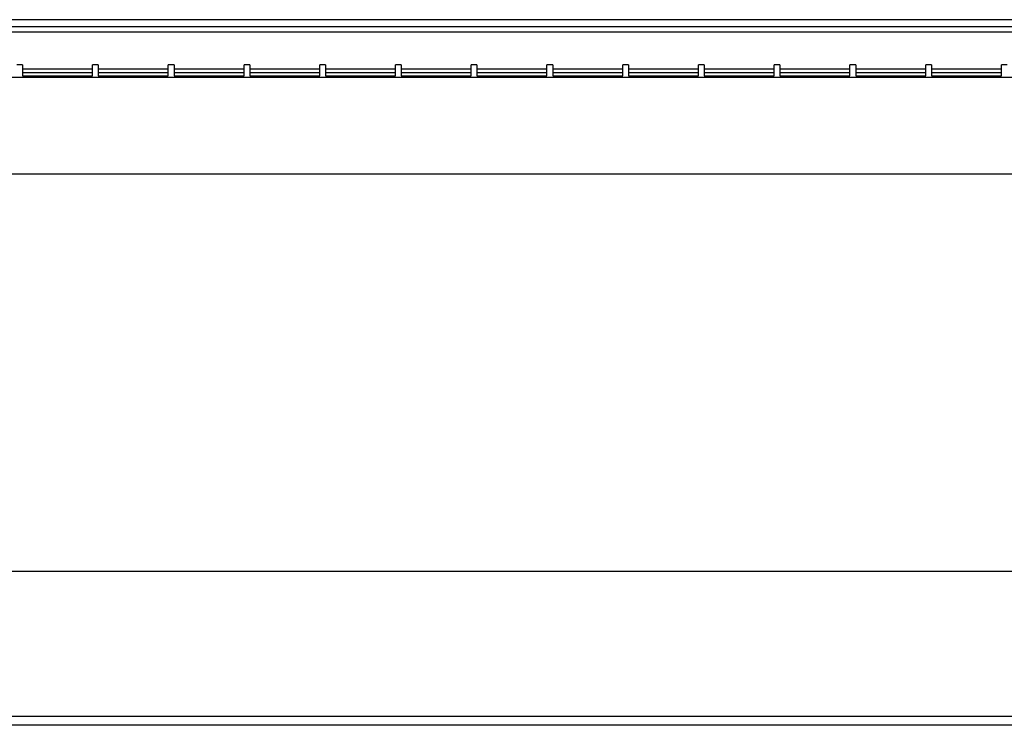
# Model space of a CAD drawing. Units: millimetres. Extents: x 332 to 4565, y 356 to 2723.
# Drawn here: x 3178 to 3318, y 476 to 577 of the extents above; entities that cross this region are included whole.
import ezdxf

# ---------------------------------------------------------------- set-up
doc = ezdxf.new("R2010")
doc.units = ezdxf.units.MM

msp = doc.modelspace()

# ---------------------------------------------------------------- linework, layer by layer
at = {"color": 7, "linetype": 'Continuous', "lineweight": 25}
for p, q in [((3352.22, 577.14), (2946.22, 577.14)), ((3372.2, 576.14), (2926.25, 576.14)), ((3178.08, 570.69), (3177.26, 570.69)), ((3178.08, 570.69), (3178.08, 569.14)), ((3188.08, 570.08), (3178.08, 570.08)), ((3188.9, 570.69), (3188.08, 570.69)), ((3188.08, 569.14), (3188.08, 570.69)), ((3188.9, 570.69), (3188.9, 569.14)), ((3198.9, 570.08), (3188.9, 570.08)), ((3199.72, 570.69), (3198.9, 570.69)), ((3198.9, 569.14), (3198.9, 570.69)), ((3199.72, 570.69), (3199.72, 569.14)), ((3209.72, 570.08), (3199.72, 570.08)), ((3210.54, 570.69), (3209.72, 570.69)), ((3209.72, 569.14), (3209.72, 570.69)), ((3210.54, 570.69), (3210.54, 569.14)), ((3220.54, 570.08), (3210.54, 570.08)), ((3221.36, 570.69), (3220.54, 570.69)), ((3220.54, 569.14), (3220.54, 570.69)), ((3221.36, 570.69), (3221.36, 569.14)), ((3231.36, 570.08), (3221.36, 570.08)), ((3232.18, 570.69), (3231.36, 570.69)), ((3231.36, 569.14), (3231.36, 570.69)), ((3232.18, 570.69), (3232.18, 569.14)), ((3242.18, 570.08), (3232.18, 570.08)), ((3243, 570.69), (3242.18, 570.69)), ((3242.18, 569.14), (3242.18, 570.69)), ((3243, 570.69), (3243, 569.14)), ((3253, 570.08), (3243, 570.08)), ((3253.82, 570.69), (3253, 570.69)), ((3253, 569.14), (3253, 570.69)), ((3253.82, 570.69), (3253.82, 569.14)), ((3263.82, 570.08), (3253.82, 570.08)), ((3264.64, 570.69), (3263.82, 570.69)), ((3263.82, 569.14), (3263.82, 570.69)), ((3264.64, 570.69), (3264.64, 569.14)), ((3274.64, 570.08), (3264.64, 570.08)), ((3275.46, 570.69), (3274.64, 570.69)), ((3274.64, 569.14), (3274.64, 570.69)), ((3275.46, 570.69), (3275.46, 569.14)), ((3285.46, 570.08), (3275.46, 570.08)), ((3286.28, 570.69), (3285.46, 570.69)), ((3285.46, 569.14), (3285.46, 570.69)), ((3286.28, 570.69), (3286.28, 569.14)), ((3296.28, 570.08), (3286.28, 570.08)), ((3297.1, 570.69), (3296.28, 570.69)), ((3296.28, 569.14), (3296.28, 570.69)), ((3297.1, 570.69), (3297.1, 569.14)), ((3307.1, 570.08), (3297.1, 570.08)), ((3307.92, 570.69), (3307.1, 570.69)), ((3307.1, 569.14), (3307.1, 570.69)), ((3307.92, 570.69), (3307.92, 569.14)), ((3317.92, 570.08), (3307.92, 570.08)), ((3318.74, 570.69), (3317.92, 570.69)), ((3317.92, 569.14), (3317.92, 570.69)), ((2927.22, 568.92), (3372.22, 568.92)), ((3178.08, 569.61), (3188.08, 569.61)), ((3178.08, 569.14), (3188.08, 569.14)), ((3188.9, 569.61), (3198.9, 569.61)), ((3188.9, 569.14), (3198.9, 569.14)), ((3199.72, 569.61), (3209.72, 569.61)), ((3199.72, 569.14), (3209.72, 569.14)), ((3210.54, 569.61), (3220.54, 569.61)), ((3210.54, 569.14), (3220.54, 569.14)), ((3221.36, 569.61), (3231.36, 569.61)), ((3221.36, 569.14), (3231.36, 569.14)), ((3232.18, 569.61), (3242.18, 569.61)), ((3232.18, 569.14), (3242.18, 569.14)), ((3243, 569.61), (3253, 569.61)), ((3243, 569.14), (3253, 569.14)), ((3253.82, 569.61), (3263.82, 569.61)), ((3253.82, 569.14), (3263.82, 569.14)), ((3264.64, 569.61), (3274.64, 569.61)), ((3264.64, 569.14), (3274.64, 569.14)), ((3275.46, 569.61), (3285.46, 569.61)), ((3275.46, 569.14), (3285.46, 569.14)), ((3286.28, 569.61), (3296.28, 569.61)), ((3286.28, 569.14), (3296.28, 569.14)), ((3297.1, 569.61), (3307.1, 569.61)), ((3297.1, 569.14), (3307.1, 569.14)), ((3307.92, 569.61), (3317.92, 569.61)), ((3307.92, 569.14), (3317.92, 569.14)), ((3372.22, 555.09), (2927.22, 555.09)), ((3372.22, 498.35), (2926.22, 498.35)), ((3372.22, 477.66), (2926.22, 477.66)), ((3372.22, 476.39), (2926.22, 476.39))]:
    msp.add_line(p, q, dxfattribs=at)
at = {"color": 8, "linetype": 'Continuous', "lineweight": 25}
msp.add_line((3372.22, 575.34), (2926.22, 575.34), dxfattribs=at)

doc.saveas('drawing.dxf')
